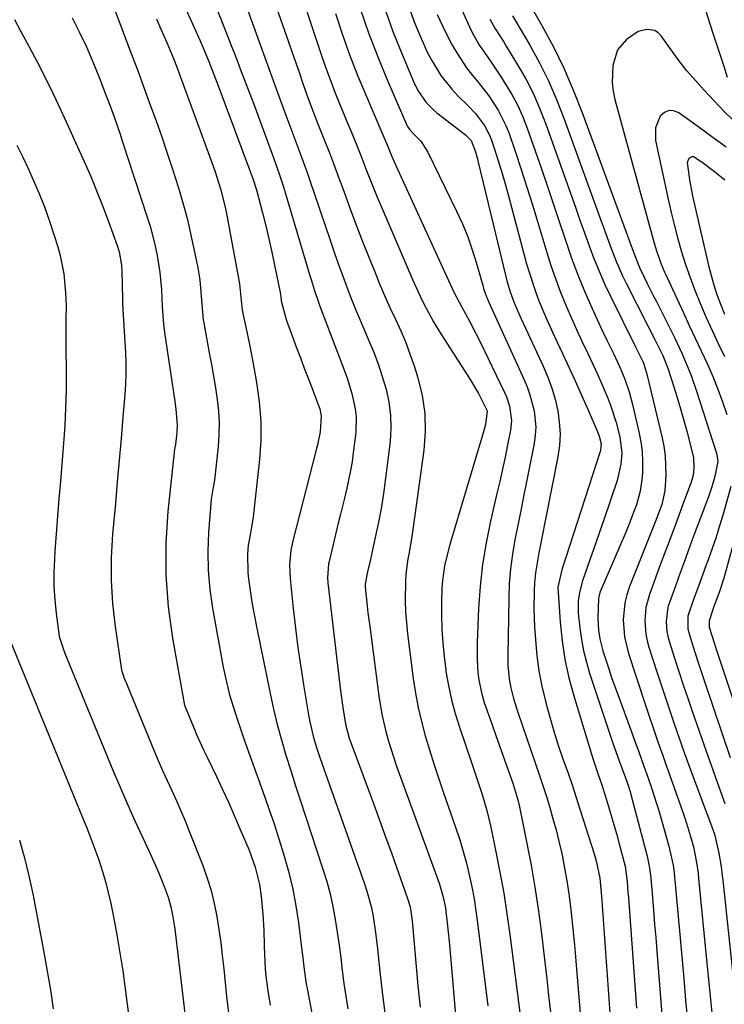
# Model space of a CAD drawing. Units: inches. Extents: x 1862609 to 1867879, y 426516 to 431837.
# Drawn here: x 1863459 to 1863638, y 431146 to 431395 of the extents above; entities that cross this region are included whole.
import ezdxf

# ---------------------------------------------------------------- set-up
doc = ezdxf.new("R2010")
doc.units = ezdxf.units.IN
doc.header["$MEASUREMENT"] = 0
doc.layers.add('7', color=7, linetype='Continuous')
doc.layers.add('8', color=7, linetype='Continuous')

msp = doc.modelspace()

# ---------------------------------------------------------------- linework, layer by layer
at = {"layer": '7', "color": 18}
for points in [[(1863520.13, 431409.55, 1942), (1863527.28, 431389.14, 1942), (1863528.2, 431386.51, 1942), (1863529.11, 431383.89, 1942), (1863530.02, 431381.26, 1942), (1863530.92, 431378.64, 1942), (1863532, 431375.48, 1942), (1863533.14, 431372.35, 1942), (1863534.38, 431369.25, 1942), (1863535.2, 431367.19, 1942), (1863536.54, 431363.82, 1942), (1863537.61, 431361.1, 1942), (1863538.67, 431358.37, 1942), (1863539.69, 431355.64, 1942), (1863541.25, 431351.37, 1942), (1863542.54, 431347.86, 1942), (1863543.84, 431344.36, 1942), (1863545.18, 431340.88, 1942), (1863546.54, 431337.4, 1942), (1863549.09, 431330.99, 1942), (1863550.32, 431327.98, 1942), (1863551.6, 431324.98, 1942), (1863552.95, 431322.01, 1942), (1863554.33, 431319.06, 1942), (1863555.68, 431316.09, 1942), (1863556.95, 431313.09, 1942), (1863558.07, 431310.04, 1942), (1863559.11, 431306.95, 1942), (1863559.97, 431304.2, 1942), (1863561.05, 431299.69, 1942), (1863561.73, 431295.14, 1942), (1863561.81, 431290.54, 1942), (1863561.49, 431285.91, 1942), (1863558.82, 431266.39, 1942), (1863558.58, 431264.68, 1942), (1863558.3, 431262.97, 1942), (1863557.68, 431259.58, 1942), (1863557.38, 431257.88, 1942), (1863556.99, 431254.46, 1942), (1863556.9, 431252.73, 1942), (1863556.83, 431247.81, 1942), (1863556.9, 431245.03, 1942), (1863557.1, 431242.25, 1942), (1863557.38, 431239.47, 1942), (1863558.82, 431228.13, 1942), (1863559.37, 431224.46, 1942), (1863560.04, 431220.82, 1942), (1863560.88, 431217.22, 1942), (1863561.84, 431213.64, 1942), (1863562.92, 431210.08, 1942), (1863564.03, 431206.54, 1942), (1863565.19, 431203.02, 1942), (1863566.39, 431199.5, 1942), (1863569.62, 431190.25, 1942), (1863570.58, 431187.33, 1942), (1863571.48, 431184.4, 1942), (1863572.27, 431181.44, 1942), (1863573, 431178.45, 1942), (1863573.63, 431175.45, 1942), (1863574.2, 431172.44, 1942), (1863574.68, 431169.41, 1942), (1863575.11, 431166.37, 1942), (1863577.74, 431145.32, 1942)], [(1863499.11, 431402.34, 1948), (1863503.45, 431392.83, 1948), (1863504.97, 431389.4, 1948), (1863505.71, 431387.68, 1948), (1863507.13, 431384.2, 1948), (1863507.83, 431382.46, 1948), (1863509.17, 431378.95, 1948), (1863517.86, 431355.67, 1948), (1863518.24, 431354.62, 1948), (1863519.1, 431351.97, 1948), (1863519.24, 431351.43, 1948), (1863520.69, 431345.93, 1948), (1863521.52, 431342.63, 1948), (1863522.32, 431339.33, 1948), (1863523.06, 431336.01, 1948), (1863523.76, 431332.68, 1948), (1863525.15, 431325.73, 1948), (1863525.3, 431324.79, 1948), (1863525.4, 431323.68, 1948), (1863526.65, 431318.92, 1948), (1863529.32, 431311.81, 1948), (1863530.3, 431309.23, 1948), (1863531.28, 431306.65, 1948), (1863532.26, 431304.07, 1948), (1863533.24, 431301.49, 1948), (1863534.78, 431297.47, 1948), (1863535.17, 431296.32, 1948), (1863535.58, 431294.54, 1948), (1863535.33, 431290.51, 1948), (1863534.58, 431287.24, 1948), (1863534.25, 431285.94, 1948), (1863528.38, 431262.92, 1948), (1863527.89, 431260.58, 1948), (1863527.53, 431257, 1948), (1863527.66, 431253.41, 1948), (1863528.46, 431245.87, 1948), (1863529.04, 431240.9, 1948), (1863529.67, 431235.95, 1948), (1863530.39, 431231.01, 1948), (1863531.16, 431226.07, 1948), (1863532.42, 431218.47, 1948), (1863532.66, 431217.16, 1948), (1863533.6, 431213.25, 1948), (1863534.38, 431210.69, 1948), (1863534.8, 431209.42, 1948), (1863535.24, 431208.15, 1948), (1863546.48, 431176.24, 1948), (1863547.11, 431174.32, 1948), (1863548.15, 431170.44, 1948), (1863548.57, 431168.48, 1948), (1863549.23, 431164.5, 1948), (1863549.72, 431160.51, 1948), (1863550.37, 431154.05, 1948), (1863550.96, 431148.82, 1948), (1863551.65, 431143.61, 1948)], [(1863568.83, 431402.44, 1928), (1863573.03, 431392.98, 1928), (1863573.82, 431391.35, 1928), (1863575.63, 431388.21, 1928), (1863576.65, 431386.71, 1928), (1863578.75, 431383.74, 1928), (1863580.76, 431380.71, 1928), (1863582.19, 431378.5, 1928), (1863583.79, 431375.82, 1928), (1863585.25, 431373.08, 1928), (1863586.52, 431370.23, 1928), (1863587.65, 431367.32, 1928), (1863591.15, 431357.29, 1928), (1863592.71, 431352.79, 1928), (1863594.25, 431348.27, 1928), (1863595.76, 431343.75, 1928), (1863597.25, 431339.22, 1928), (1863597.4, 431338.77, 1928), (1863598.88, 431334.49, 1928), (1863600.45, 431330.25, 1928), (1863602.18, 431326.07, 1928), (1863604, 431321.92, 1928), (1863606.21, 431317.11, 1928), (1863607.81, 431313.69, 1928), (1863609.46, 431310.3, 1928), (1863611.07, 431306.89, 1928), (1863612.35, 431303.82, 1928), (1863613.46, 431300.68, 1928), (1863614.32, 431297.46, 1928), (1863615.92, 431290.5, 1928), (1863616.38, 431288.02, 1928), (1863616.7, 431285.53, 1928), (1863616.81, 431283.02, 1928), (1863616.78, 431280.5, 1928), (1863616.7, 431279.04, 1928), (1863616.24, 431275.49, 1928), (1863615.28, 431272.03, 1928), (1863614.66, 431270.34, 1928), (1863613.34, 431266.97, 1928), (1863612.65, 431265.31, 1928), (1863606.04, 431249.85, 1928), (1863605.65, 431248.35, 1928), (1863605.56, 431243.4, 1928), (1863605.72, 431240.24, 1928), (1863606.04, 431238.16, 1928), (1863606.81, 431235.1, 1928), (1863608.29, 431230.55, 1928), (1863609.02, 431228.38, 1928), (1863610.56, 431224.05, 1928), (1863614.37, 431213.69, 1928), (1863615.08, 431211.76, 1928), (1863615.79, 431209.82, 1928), (1863617.19, 431205.96, 1928), (1863618.1, 431203.4, 1928), (1863619.47, 431199.45, 1928), (1863620.32, 431196.8, 1928), (1863620.72, 431195.47, 1928), (1863621.11, 431194.13, 1928), (1863623.49, 431185.72, 1928), (1863624.56, 431180.91, 1928), (1863624.83, 431178.96, 1928), (1863624.93, 431177.98, 1928), (1863625.76, 431168.88, 1928), (1863626.26, 431163.35, 1928), (1863626.76, 431157.81, 1928), (1863627.25, 431152.28, 1928), (1863627.74, 431146.74, 1928), (1863628.2, 431141.55, 1928)], [(1863585.58, 431403.6, 1922), (1863591.39, 431393.28, 1922), (1863594.27, 431387.87, 1922), (1863596.97, 431382.38, 1922), (1863599.4, 431376.77, 1922), (1863601.65, 431371.07, 1922), (1863614.19, 431336.91, 1922), (1863614.71, 431335.51, 1922), (1863616.1, 431332.05, 1922), (1863617.27, 431329.62, 1922), (1863618.02, 431328.07, 1922), (1863619.55, 431324.98, 1922), (1863620.33, 431323.45, 1922), (1863624.07, 431316.05, 1922), (1863624.99, 431314.2, 1922), (1863626.76, 431310.46, 1922), (1863628.4, 431306.67, 1922), (1863629.17, 431304.74, 1922), (1863630.52, 431300.84, 1922), (1863635.46, 431285.36, 1922), (1863635.62, 431284.79, 1922), (1863635.85, 431283.04, 1922), (1863635.16, 431279.23, 1922), (1863634.39, 431276.63, 1922), (1863633.95, 431275.35, 1922), (1863633.49, 431274.07, 1922), (1863630.17, 431265.2, 1922), (1863628.92, 431261.85, 1922), (1863627.68, 431258.49, 1922), (1863626.44, 431255.13, 1922), (1863625.22, 431251.77, 1922), (1863623.63, 431247.4, 1922), (1863623.27, 431246.21, 1922), (1863622.78, 431242.53, 1922), (1863622.98, 431240.05, 1922), (1863623.22, 431238.83, 1922), (1863623.55, 431237.62, 1922), (1863624.94, 431233.27, 1922), (1863626.02, 431229.91, 1922), (1863627.13, 431226.54, 1922), (1863628.26, 431223.19, 1922), (1863629.41, 431219.84, 1922), (1863632.93, 431209.73, 1922), (1863634.09, 431206.43, 1922), (1863635.26, 431203.13, 1922), (1863636.44, 431199.84, 1922), (1863637.64, 431196.55, 1922)], [(1863482.6, 431399.2, 1952), (1863487.49, 431386.25, 1952), (1863489.06, 431382.06, 1952), (1863490.61, 431377.87, 1952), (1863492.15, 431373.68, 1952), (1863493.78, 431369.17, 1952), (1863495.22, 431365.11, 1952), (1863496.61, 431361.04, 1952), (1863497.95, 431356.95, 1952), (1863499.45, 431352.26, 1952), (1863500.57, 431348.43, 1952), (1863501.62, 431344.58, 1952), (1863502.53, 431340.7, 1952), (1863503.37, 431336.79, 1952), (1863504.31, 431332.04, 1952), (1863504.82, 431328.94, 1952), (1863505.14, 431325.83, 1952), (1863505.37, 431322.69, 1952), (1863505.72, 431318.83, 1952), (1863505.85, 431318.06, 1952), (1863507.25, 431310.53, 1952), (1863507.79, 431307.58, 1952), (1863508.3, 431304.64, 1952), (1863508.78, 431301.68, 1952), (1863509.24, 431298.72, 1952), (1863509.56, 431295.76, 1952), (1863509.74, 431292.79, 1952), (1863509.68, 431289.82, 1952), (1863509.47, 431286.85, 1952), (1863508.53, 431278.34, 1952), (1863508.23, 431276.53, 1952), (1863507.71, 431273.5, 1952), (1863507.05, 431265.08, 1952), (1863506.86, 431260.26, 1952), (1863506.92, 431255.46, 1952), (1863507.35, 431250.67, 1952), (1863508.04, 431245.9, 1952), (1863510.79, 431231.04, 1952), (1863511.26, 431228.69, 1952), (1863512.39, 431224.03, 1952), (1863513.77, 431219.44, 1952), (1863514.51, 431217.16, 1952), (1863516.08, 431212.63, 1952), (1863520.81, 431199.52, 1952), (1863522.24, 431195.46, 1952), (1863523.62, 431191.39, 1952), (1863524.94, 431187.29, 1952), (1863526.21, 431183.17, 1952), (1863527.35, 431179.03, 1952), (1863528.34, 431174.85, 1952), (1863529.13, 431170.63, 1952), (1863529.78, 431166.38, 1952), (1863530.68, 431159.37, 1952), (1863530.83, 431158.16, 1952), (1863531.27, 431154.53, 1952), (1863531.59, 431152.12, 1952), (1863531.78, 431150.91, 1952), (1863531.99, 431149.71, 1952), (1863533.31, 431142.52, 1952)], [(1863509.23, 431397.29, 1946), (1863511.2, 431392.37, 1946), (1863513.13, 431387.43, 1946), (1863513.77, 431385.77, 1946), (1863515.34, 431381.65, 1946), (1863516.91, 431377.52, 1946), (1863518.47, 431373.39, 1946), (1863520.02, 431369.26, 1946), (1863521.9, 431364.24, 1946), (1863523.1, 431360.98, 1946), (1863523.68, 431359.34, 1946), (1863524.82, 431356.06, 1946), (1863525.89, 431352.76, 1946), (1863526.4, 431351.1, 1946), (1863532.61, 431330.35, 1946), (1863532.92, 431329.34, 1946), (1863533.86, 431326.3, 1946), (1863534.88, 431323.3, 1946), (1863535.24, 431322.3, 1946), (1863541.43, 431305.95, 1946), (1863542.11, 431304.06, 1946), (1863543.29, 431300.23, 1946), (1863544.17, 431296.32, 1946), (1863544.39, 431294.35, 1946), (1863544.28, 431290.38, 1946), (1863543.66, 431285.2, 1946), (1863543.35, 431282.95, 1946), (1863542.99, 431280.71, 1946), (1863542.03, 431276.28, 1946), (1863541.49, 431274.07, 1946), (1863540.41, 431269.66, 1946), (1863539.88, 431267.45, 1946), (1863537.55, 431257.76, 1946), (1863537.41, 431257.1, 1946), (1863537.13, 431253.71, 1946), (1863537.22, 431252.35, 1946), (1863539.89, 431229.28, 1946), (1863540.42, 431225.04, 1946), (1863541, 431220.81, 1946), (1863541.66, 431216.6, 1946), (1863542.65, 431213.05, 1946), (1863542.89, 431212.35, 1946), (1863546.09, 431203.75, 1946), (1863547.94, 431198.76, 1946), (1863549.77, 431193.76, 1946), (1863551.59, 431188.76, 1946), (1863553.39, 431183.75, 1946), (1863557.42, 431172.48, 1946), (1863558.03, 431170.41, 1946), (1863558.6, 431166.86, 1946), (1863560.03, 431150.44, 1946), (1863560.58, 431144.97, 1946)], [(1863516.62, 431397.99, 1944), (1863524.84, 431375.41, 1944), (1863525.34, 431374.05, 1944), (1863526.36, 431371.32, 1944), (1863527.9, 431367.24, 1944), (1863528.41, 431365.88, 1944), (1863529.93, 431361.81, 1944), (1863530.93, 431359.09, 1944), (1863531.91, 431356.36, 1944), (1863532.86, 431353.62, 1944), (1863533.79, 431350.88, 1944), (1863536.6, 431342.48, 1944), (1863537.62, 431339.49, 1944), (1863538.64, 431336.5, 1944), (1863539.69, 431333.52, 1944), (1863540.74, 431330.55, 1944), (1863541.84, 431327.59, 1944), (1863542.97, 431324.64, 1944), (1863544.16, 431321.72, 1944), (1863545.39, 431318.81, 1944), (1863547.47, 431313.98, 1944), (1863548.75, 431310.86, 1944), (1863549.93, 431307.72, 1944), (1863550.99, 431304.52, 1944), (1863551.95, 431301.3, 1944), (1863552.66, 431298.03, 1944), (1863553.1, 431294.75, 1944), (1863553.16, 431291.44, 1944), (1863552.96, 431288.1, 1944), (1863551.93, 431279.44, 1944), (1863551.4, 431275.5, 1944), (1863550.79, 431271.58, 1944), (1863550.05, 431267.67, 1944), (1863549.24, 431263.78, 1944), (1863547.92, 431257.88, 1944), (1863547.3, 431255.08, 1944), (1863546.67, 431251.96, 1944), (1863546.67, 431251.48, 1944), (1863546.68, 431251.32, 1944), (1863547.19, 431246.47, 1944), (1863547.38, 431244.75, 1944), (1863547.81, 431241.32, 1944), (1863550.24, 431223.1, 1944), (1863550.96, 431218.73, 1944), (1863551.97, 431214.42, 1944), (1863552.57, 431212.29, 1944), (1863553.9, 431208.06, 1944), (1863554.63, 431205.97, 1944), (1863565.37, 431176.4, 1944), (1863565.67, 431175.52, 1944), (1863566.44, 431172.84, 1944), (1863566.96, 431170.1, 1944), (1863567.08, 431169.18, 1944), (1863567.39, 431166.33, 1944), (1863567.65, 431163.98, 1944), (1863567.89, 431161.63, 1944), (1863568.33, 431156.93, 1944), (1863569.64, 431142.06, 1944)], [(1863539.13, 431396.3, 1938), (1863540.92, 431390.98, 1938), (1863542.81, 431385.71, 1938), (1863544.85, 431380.49, 1938), (1863546.99, 431375.3, 1938), (1863550.89, 431366.24, 1938), (1863551.15, 431365.62, 1938), (1863552.21, 431363.12, 1938), (1863553.4, 431360.15, 1938), (1863554.06, 431358.61, 1938), (1863554.41, 431357.85, 1938), (1863568.7, 431326.76, 1938), (1863568.97, 431326.19, 1938), (1863570.43, 431323.36, 1938), (1863571.04, 431322.24, 1938), (1863573.09, 431318.52, 1938), (1863574.77, 431315.26, 1938), (1863575.59, 431313.61, 1938), (1863581.89, 431300.48, 1938), (1863582.38, 431299.35, 1938), (1863583.17, 431297.02, 1938), (1863583.7, 431293.4, 1938), (1863583.45, 431290.98, 1938), (1863582.69, 431287.23, 1938), (1863582.05, 431284.14, 1938), (1863581.39, 431281.06, 1938), (1863580.71, 431277.99, 1938), (1863580.01, 431274.91, 1938), (1863578.39, 431267.97, 1938), (1863577.28, 431262.49, 1938), (1863576.37, 431256.99, 1938), (1863575.77, 431251.44, 1938), (1863575.38, 431245.86, 1938), (1863575.02, 431237.26, 1938), (1863574.98, 431235.96, 1938), (1863574.97, 431233.38, 1938), (1863575.08, 431230.76, 1938), (1863575.34, 431228.25, 1938), (1863576.06, 431224.52, 1938), (1863576.8, 431222.1, 1938), (1863578.72, 431216.64, 1938), (1863579.65, 431214.01, 1938), (1863580.58, 431211.38, 1938), (1863581.52, 431208.75, 1938), (1863582.46, 431206.12, 1938), (1863584.03, 431201.7, 1938), (1863585.3, 431197.44, 1938), (1863585.69, 431195.7, 1938), (1863587.57, 431186.44, 1938), (1863588.62, 431180.92, 1938), (1863589.59, 431175.39, 1938), (1863590.41, 431169.84, 1938), (1863591.15, 431164.28, 1938), (1863592.11, 431156.38, 1938), (1863592.6, 431152.16, 1938), (1863593.07, 431147.93, 1938), (1863593.52, 431143.71, 1938)], [(1863545.37, 431397.57, 1936), (1863547.5, 431391.43, 1936), (1863549.84, 431385.37, 1936), (1863552.33, 431379.37, 1936), (1863557.24, 431368.09, 1936), (1863557.39, 431367.78, 1936), (1863557.96, 431366.9, 1936), (1863558.9, 431365.87, 1936), (1863560.72, 431364.01, 1936), (1863562.53, 431361.28, 1936), (1863569.78, 431346.37, 1936), (1863571.25, 431343.14, 1936), (1863572.6, 431339.87, 1936), (1863573.77, 431336.52, 1936), (1863574.83, 431333.14, 1936), (1863576.49, 431327.26, 1936), (1863576.63, 431326.78, 1936), (1863577.1, 431325.35, 1936), (1863577.84, 431323.5, 1936), (1863586.83, 431303.82, 1936), (1863587.63, 431301.88, 1936), (1863588.35, 431299.91, 1936), (1863589.41, 431295.85, 1936), (1863589.83, 431291.71, 1936), (1863589.71, 431289.64, 1936), (1863589.42, 431287.57, 1936), (1863587.48, 431277.87, 1936), (1863586.75, 431274.21, 1936), (1863586.01, 431270.55, 1936), (1863585.28, 431266.89, 1936), (1863584.54, 431263.23, 1936), (1863583.91, 431259.57, 1936), (1863583.42, 431255.88, 1936), (1863583.12, 431252.18, 1936), (1863582.97, 431248.46, 1936), (1863582.75, 431233.84, 1936), (1863582.79, 431231.51, 1936), (1863583.12, 431228.03, 1936), (1863583.53, 431225.74, 1936), (1863584.18, 431223.1, 1936), (1863584.92, 431220.62, 1936), (1863585.33, 431219.39, 1936), (1863589.76, 431206.59, 1936), (1863590.7, 431203.82, 1936), (1863591.62, 431201.05, 1936), (1863592.5, 431198.27, 1936), (1863593.37, 431195.48, 1936), (1863594.18, 431192.67, 1936), (1863594.95, 431189.86, 1936), (1863595.65, 431187.02, 1936), (1863596.31, 431184.18, 1936), (1863596.48, 431183.43, 1936), (1863597.13, 431180.2, 1936), (1863597.71, 431176.95, 1936), (1863598.19, 431173.69, 1936), (1863598.59, 431170.41, 1936), (1863598.76, 431168.87, 1936), (1863599.18, 431164.81, 1936), (1863599.58, 431160.75, 1936), (1863599.96, 431156.69, 1936), (1863600.31, 431152.62, 1936), (1863601.43, 431139.52, 1936)], [(1863551.86, 431396.86, 1934), (1863553.71, 431391.79, 1934), (1863555.7, 431386.77, 1934), (1863558.92, 431379.1, 1934), (1863560.02, 431376.86, 1934), (1863562.12, 431373.79, 1934), (1863563.84, 431372.02, 1934), (1863564.8, 431371.22, 1934), (1863572.08, 431365.66, 1934), (1863573.48, 431364.2, 1934), (1863574.58, 431361.31, 1934), (1863575.07, 431359.57, 1934), (1863575.29, 431358.69, 1934), (1863582.17, 431330.16, 1934), (1863582.54, 431328.74, 1934), (1863583.39, 431325.92, 1934), (1863584.4, 431323.16, 1934), (1863585.52, 431320.44, 1934), (1863586.12, 431319.1, 1934), (1863591.69, 431307.12, 1934), (1863592.84, 431304.38, 1934), (1863593.86, 431301.6, 1934), (1863594.69, 431298.75, 1934), (1863595.37, 431295.87, 1934), (1863595.78, 431292.94, 1934), (1863595.96, 431290.02, 1934), (1863595.79, 431287.1, 1934), (1863595.4, 431284.17, 1934), (1863591.14, 431262.48, 1934), (1863590.64, 431259.95, 1934), (1863590.14, 431257.42, 1934), (1863589.73, 431254.87, 1934), (1863589.51, 431252.3, 1934), (1863589.41, 431250.31, 1934), (1863589.32, 431245.75, 1934), (1863589.5, 431241.18, 1934), (1863589.72, 431237.88, 1934), (1863590.1, 431233.96, 1934), (1863590.63, 431230.07, 1934), (1863591.37, 431226.21, 1934), (1863592.27, 431222.38, 1934), (1863592.79, 431220.44, 1934), (1863593.69, 431217.2, 1934), (1863594.65, 431213.98, 1934), (1863595.69, 431210.78, 1934), (1863596.78, 431207.6, 1934), (1863597.9, 431204.43, 1934), (1863598.99, 431201.25, 1934), (1863600.05, 431198.05, 1934), (1863601.08, 431194.85, 1934), (1863604.6, 431183.76, 1934), (1863605.11, 431182.04, 1934), (1863606.04, 431177.63, 1934), (1863606.47, 431172.98, 1934), (1863606.55, 431171.87, 1934), (1863608.6, 431143.55, 1934)], [(1863557.59, 431398.24, 1932), (1863559.1, 431394.24, 1932), (1863560.63, 431390.44, 1932), (1863562.46, 431386.38, 1932), (1863563.5, 431384.42, 1932), (1863565.82, 431380.62, 1932), (1863568.57, 431377.16, 1932), (1863570.11, 431375.55, 1932), (1863572.84, 431372.9, 1932), (1863574.59, 431371.05, 1932), (1863576.89, 431368.01, 1932), (1863578.05, 431365.77, 1932), (1863578.51, 431364.58, 1932), (1863579.45, 431361.74, 1932), (1863580.31, 431359.11, 1932), (1863581.13, 431356.46, 1932), (1863581.91, 431353.8, 1932), (1863582.65, 431351.13, 1932), (1863587.52, 431333.04, 1932), (1863588.2, 431330.67, 1932), (1863589.75, 431326, 1932), (1863590.61, 431323.69, 1932), (1863592.5, 431319.14, 1932), (1863594.53, 431314.65, 1932), (1863596.57, 431310.34, 1932), (1863598.19, 431306.89, 1932), (1863599.78, 431303.42, 1932), (1863601.33, 431299.94, 1932), (1863602.87, 431296.45, 1932), (1863605.51, 431290.36, 1932), (1863605.87, 431289.43, 1932), (1863606.36, 431287.51, 1932), (1863606.19, 431285.9, 1932), (1863606.1, 431285.59, 1932), (1863597.41, 431258.71, 1932), (1863596.52, 431255.97, 1932), (1863595.43, 431251.27, 1932), (1863596.02, 431242.4, 1932), (1863596.5, 431237.66, 1932), (1863597.19, 431232.96, 1932), (1863598.21, 431228.33, 1932), (1863599.44, 431223.73, 1932), (1863604.24, 431207.94, 1932), (1863604.58, 431206.85, 1932), (1863605.69, 431203.61, 1932), (1863606.45, 431201.46, 1932), (1863606.81, 431200.37, 1932), (1863608.05, 431196.33, 1932), (1863608.82, 431193.75, 1932), (1863609.58, 431191.17, 1932), (1863610.31, 431188.58, 1932), (1863611.02, 431185.99, 1932), (1863612.45, 431180.7, 1932), (1863612.95, 431176.68, 1932), (1863613.15, 431174.06, 1932), (1863613.25, 431172.75, 1932), (1863613.34, 431171.44, 1932), (1863615.31, 431144.77, 1932)], [(1863638.36, 431380.17, 1922), (1863637.45, 431382.94, 1922), (1863636.55, 431385.71, 1922), (1863635.64, 431388.48, 1922), (1863634.73, 431391.25, 1922), (1863632.81, 431397.09, 1922)], [(1863457.94, 431394.78, 1956), (1863459.6, 431391.8, 1956), (1863461.69, 431387.94, 1956), (1863463.73, 431384.07, 1956), (1863465.7, 431380.15, 1956), (1863467.74, 431375.98, 1956), (1863469.66, 431371.91, 1956), (1863471.56, 431367.82, 1956), (1863473.43, 431363.73, 1956), (1863475.27, 431359.62, 1956), (1863477.24, 431355.09, 1956), (1863478.8, 431351.33, 1956), (1863480.28, 431347.54, 1956), (1863481.71, 431343.73, 1956), (1863483.9, 431337.67, 1956), (1863484.41, 431336.05, 1956), (1863485.01, 431332.7, 1956), (1863485.12, 431331, 1956), (1863485.27, 431324.35, 1956), (1863485.31, 431322.95, 1956), (1863485.43, 431320.15, 1956), (1863485.59, 431317.36, 1956), (1863485.76, 431314.56, 1956), (1863486.01, 431310.6, 1956), (1863486.12, 431307.92, 1956), (1863486.15, 431305.25, 1956), (1863486.06, 431302.57, 1956), (1863485.89, 431299.9, 1956), (1863485.41, 431294.3, 1956), (1863484.94, 431288.83, 1956), (1863484.46, 431283.36, 1956), (1863483.97, 431277.9, 1956), (1863483.48, 431272.43, 1956), (1863482.76, 431264.6, 1956), (1863482.44, 431258.76, 1956), (1863482.4, 431252.93, 1956), (1863482.78, 431247.11, 1956), (1863483.43, 431241.29, 1956), (1863485.07, 431230.33, 1956), (1863485.13, 431230.01, 1956), (1863485.5, 431228.76, 1956), (1863485.73, 431228.15, 1956), (1863485.86, 431227.85, 1956), (1863493.24, 431209.99, 1956), (1863494.32, 431207.41, 1956), (1863495.43, 431204.85, 1956), (1863496.58, 431202.3, 1956), (1863497.75, 431199.77, 1956), (1863498.91, 431197.23, 1956), (1863500.04, 431194.68, 1956), (1863501.13, 431192.1, 1956), (1863502.17, 431189.52, 1956), (1863505.6, 431180.81, 1956), (1863506.72, 431177.67, 1956), (1863507.71, 431174.49, 1956), (1863508.49, 431171.25, 1956), (1863509.14, 431167.98, 1956), (1863509.65, 431164.68, 1956), (1863510.12, 431161.36, 1956), (1863510.53, 431158.04, 1956), (1863510.89, 431154.72, 1956), (1863511.6, 431147.74, 1956), (1863512.32, 431141.53, 1956)], [(1863472.59, 431395.2, 1954), (1863474.41, 431391.56, 1954), (1863476.15, 431387.87, 1954), (1863477.76, 431384.14, 1954), (1863479.3, 431380.36, 1954), (1863481.18, 431375.51, 1954), (1863482.22, 431372.75, 1954), (1863483.23, 431369.98, 1954), (1863484.68, 431365.8, 1954), (1863485.14, 431364.4, 1954), (1863491.54, 431344.86, 1954), (1863492.25, 431342.57, 1954), (1863493.46, 431337.92, 1954), (1863494.05, 431335.14, 1954), (1863494.74, 431330.83, 1954), (1863495.12, 431326.49, 1954), (1863495.36, 431322.12, 1954), (1863495.68, 431317.78, 1954), (1863495.95, 431315.62, 1954), (1863498.52, 431298.18, 1954), (1863498.79, 431296.23, 1954), (1863499.12, 431292.32, 1954), (1863499.02, 431290.36, 1954), (1863498.67, 431287.3, 1954), (1863498.5, 431286.54, 1954), (1863498.45, 431286.15, 1954), (1863496.79, 431270.41, 1954), (1863496.28, 431262.35, 1954), (1863496.22, 431254.32, 1954), (1863496.85, 431246.3, 1954), (1863497.92, 431238.31, 1954), (1863500.86, 431221.81, 1954), (1863500.88, 431221.7, 1954), (1863501.04, 431221.19, 1954), (1863501.12, 431220.98, 1954), (1863503.59, 431215.03, 1954), (1863503.95, 431214.17, 1954), (1863505.89, 431209.95, 1954), (1863506.69, 431208.27, 1954), (1863509.06, 431203.34, 1954), (1863510.62, 431200.03, 1954), (1863512.15, 431196.7, 1954), (1863513.63, 431193.35, 1954), (1863515.08, 431189.98, 1954), (1863517.3, 431184.7, 1954), (1863517.87, 431183.29, 1954), (1863518.86, 431180.43, 1954), (1863519.97, 431176.02, 1954), (1863520.36, 431173.01, 1954), (1863520.75, 431168.45, 1954), (1863521.01, 431164.5, 1954), (1863521.15, 431160.54, 1954), (1863521.21, 431158.44, 1954), (1863521.41, 431154.72, 1954), (1863521.56, 431152.86, 1954), (1863522.01, 431149.17, 1954), (1863522.68, 431145.51, 1954)], [(1863578.21, 431394.9, 1926), (1863579.51, 431392.6, 1926), (1863581.62, 431389.24, 1926), (1863582.32, 431388.11, 1926), (1863585.23, 431383.36, 1926), (1863587.27, 431379.8, 1926), (1863589.15, 431376.17, 1926), (1863590.79, 431372.43, 1926), (1863592.29, 431368.61, 1926), (1863598.69, 431350.6, 1926), (1863599.85, 431347.34, 1926), (1863601.01, 431344.09, 1926), (1863602.17, 431340.83, 1926), (1863603.33, 431337.57, 1926), (1863604.54, 431334.33, 1926), (1863605.83, 431331.13, 1926), (1863607.24, 431327.98, 1926), (1863608.72, 431324.85, 1926), (1863615.07, 431312.04, 1926), (1863615.92, 431310.35, 1926), (1863616.96, 431308.13, 1926), (1863617.83, 431305.49, 1926), (1863621.72, 431289.38, 1926), (1863622.2, 431286.92, 1926), (1863622.55, 431284.45, 1926), (1863622.69, 431279.46, 1926), (1863622.48, 431275.63, 1926), (1863621.68, 431272.17, 1926), (1863619.99, 431267.69, 1926), (1863613.54, 431251.38, 1926), (1863612.87, 431249.33, 1926), (1863612.35, 431247.25, 1926), (1863611.95, 431242.97, 1926), (1863612.3, 431238.66, 1926), (1863612.74, 431236.55, 1926), (1863613.31, 431234.46, 1926), (1863617.41, 431221.88, 1926), (1863618.48, 431218.62, 1926), (1863619.58, 431215.37, 1926), (1863620.7, 431212.13, 1926), (1863621.84, 431208.89, 1926), (1863622.56, 431206.88, 1926), (1863624.15, 431202.43, 1926), (1863624.95, 431200.21, 1926), (1863625.94, 431197.44, 1926), (1863627.29, 431193.53, 1926), (1863627.93, 431191.55, 1926), (1863628.96, 431188.21, 1926), (1863629.68, 431185.59, 1926), (1863630.49, 431181.6, 1926), (1863630.87, 431178.91, 1926), (1863631.02, 431177.56, 1926), (1863633.13, 431156.13, 1926), (1863633.45, 431152.78, 1926), (1863633.78, 431149.44, 1926), (1863634.1, 431146.09, 1926), (1863634.42, 431142.74, 1926)], [(1863583.93, 431395.76, 1924), (1863588.3, 431388.29, 1924), (1863590.76, 431383.82, 1924), (1863593.05, 431379.27, 1924), (1863595.09, 431374.61, 1924), (1863596.96, 431369.86, 1924), (1863606.38, 431343.8, 1924), (1863607.1, 431341.81, 1924), (1863608.56, 431337.84, 1924), (1863610.07, 431333.89, 1924), (1863611.77, 431330.02, 1924), (1863612.69, 431328.12, 1924), (1863618.15, 431317.32, 1924), (1863619.91, 431313.89, 1924), (1863621.97, 431309.84, 1924), (1863623.22, 431306.64, 1924), (1863624.68, 431302.14, 1924), (1863625.59, 431299.23, 1924), (1863626.47, 431296.31, 1924), (1863627.3, 431293.38, 1924), (1863628.09, 431290.43, 1924), (1863629.49, 431284.97, 1924), (1863629.68, 431284.08, 1924), (1863629.84, 431281.35, 1924), (1863629.6, 431279.54, 1924), (1863629.38, 431278.66, 1924), (1863629.1, 431277.79, 1924), (1863626.94, 431271.96, 1924), (1863625.55, 431268.18, 1924), (1863624.14, 431264.41, 1924), (1863622.74, 431260.63, 1924), (1863621.33, 431256.86, 1924), (1863618.56, 431249.41, 1924), (1863617.66, 431246.13, 1924), (1863617.37, 431242.75, 1924), (1863617.64, 431239.35, 1924), (1863617.98, 431237.69, 1924), (1863618.43, 431236.04, 1924), (1863620.35, 431230.09, 1924), (1863621.84, 431225.51, 1924), (1863623.36, 431220.95, 1924), (1863624.93, 431216.4, 1924), (1863626.51, 431211.85, 1924), (1863627.47, 431209.15, 1924), (1863628.61, 431205.97, 1924), (1863629.77, 431202.79, 1924), (1863630.95, 431199.63, 1924), (1863632.15, 431196.47, 1924), (1863634.04, 431191.51, 1924), (1863635.02, 431188.78, 1924), (1863636.12, 431183.99, 1924), (1863636.69, 431180.58, 1924), (1863636.92, 431178.86, 1924), (1863637.13, 431177.14, 1924), (1863640.74, 431142.89, 1924)], [(1863637.96, 431362.51, 1918), (1863634.4, 431365.14, 1918), (1863630.82, 431367.75, 1918), (1863625.99, 431371.22, 1918), (1863624.7, 431371.7, 1918), (1863623.48, 431371.79, 1918), (1863622.36, 431371.29, 1918), (1863621.32, 431370.39, 1918), (1863620.09, 431367.44, 1918), (1863620.12, 431364.25, 1918), (1863623.32, 431349.34, 1918), (1863624.08, 431346, 1918), (1863624.89, 431342.67, 1918), (1863625.77, 431339.36, 1918), (1863626.71, 431336.07, 1918), (1863627.74, 431332.81, 1918), (1863628.84, 431329.57, 1918), (1863630.05, 431326.37, 1918), (1863631.49, 431322.8, 1918), (1863632.94, 431319.47, 1918), (1863634.43, 431316.15, 1918), (1863635.99, 431312.87, 1918), (1863637.58, 431309.6, 1918)], [(1863458.58, 431363.06, 1958), (1863460.04, 431360.01, 1958), (1863461.47, 431356.94, 1958), (1863462.59, 431354.47, 1958), (1863464.1, 431350.96, 1958), (1863465.53, 431347.41, 1958), (1863466.83, 431343.81, 1958), (1863468.03, 431340.18, 1958), (1863468.92, 431337.34, 1958), (1863469.54, 431335.09, 1958), (1863470.41, 431330.52, 1958), (1863470.87, 431325.8, 1958), (1863471, 431322.4, 1958), (1863470.95, 431318.99, 1958), (1863470.95, 431314.52, 1958), (1863470.97, 431312.29, 1958), (1863471.03, 431305.55, 1958), (1863471.01, 431301.06, 1958), (1863470.91, 431296.58, 1958), (1863470.68, 431292.1, 1958), (1863470.37, 431287.63, 1958), (1863469.57, 431278.04, 1958), (1863469.2, 431273.62, 1958), (1863468.85, 431269.19, 1958), (1863468.52, 431264.76, 1958), (1863468.19, 431260.33, 1958), (1863468.05, 431258.36, 1958), (1863467.91, 431254.92, 1958), (1863467.92, 431251.47, 1958), (1863468.14, 431248.04, 1958), (1863468.51, 431244.61, 1958), (1863469.31, 431238.82, 1958), (1863469.4, 431238.29, 1958), (1863470.58, 431234.73, 1958), (1863482.88, 431204.98, 1958), (1863484.69, 431200.67, 1958), (1863486.54, 431196.38, 1958), (1863488.45, 431192.11, 1958), (1863490.39, 431187.86, 1958), (1863492.59, 431183.14, 1958), (1863494.27, 431179.36, 1958), (1863495.83, 431175.53, 1958), (1863496.83, 431172.87, 1958), (1863497.54, 431170.39, 1958), (1863498.04, 431167.85, 1958), (1863498.43, 431165.3, 1958), (1863498.6, 431164.02, 1958), (1863503.18, 431125.6, 1958)], [(1863637.66, 431354.21, 1916), (1863635.39, 431356.02, 1916), (1863631.91, 431358.65, 1916), (1863629.72, 431360.08, 1916), (1863629.3, 431360.11, 1916), (1863628.56, 431359.63, 1916), (1863628.13, 431358.62, 1916), (1863628.72, 431354.23, 1916), (1863629.58, 431349.82, 1916), (1863630.05, 431347.62, 1916), (1863630.54, 431345.42, 1916), (1863633.62, 431332.22, 1916), (1863634.25, 431329.79, 1916), (1863634.94, 431327.37, 1916), (1863635.74, 431324.99, 1916), (1863636.61, 431322.63, 1916), (1863637.58, 431320.31, 1916)], [(1863642.64, 431272.58, 1918), (1863637.37, 431253.54, 1918), (1863636.23, 431249.9, 1918), (1863634.9, 431246.31, 1918), (1863633.66, 431242.74, 1918), (1863633.72, 431241.11, 1918), (1863635.02, 431236.94, 1918), (1863635.32, 431236.04, 1918), (1863645.03, 431206.63, 1918)], [(1863459.22, 431187.28, 1962), (1863460.51, 431182.79, 1962), (1863461.61, 431178.25, 1962), (1863462.59, 431173.67, 1962), (1863465.4, 431158.91, 1962), (1863466.25, 431154.15, 1962), (1863467.04, 431149.37, 1962), (1863467.71, 431144.59, 1962)]]:
    msp.add_polyline3d(points, dxfattribs=at)
at = {"layer": '8', "color": 18}
for points in [[(1863528.54, 431407.12, 1940), (1863535.57, 431385.93, 1940), (1863536.66, 431382.76, 1940), (1863537.8, 431379.6, 1940), (1863539.01, 431376.47, 1940), (1863540.26, 431373.35, 1940), (1863541.45, 431370.49, 1940), (1863542.14, 431368.81, 1940), (1863543.52, 431365.47, 1940), (1863544.9, 431362.11, 1940), (1863545.57, 431360.43, 1940), (1863546.88, 431357.05, 1940), (1863547.2, 431356.2, 1940), (1863548.86, 431351.97, 1940), (1863549.72, 431349.87, 1940), (1863550.6, 431347.78, 1940), (1863558.75, 431328.85, 1940), (1863559.54, 431327.07, 1940), (1863561.21, 431323.54, 1940), (1863562.08, 431321.8, 1940), (1863563.96, 431318.38, 1940), (1863564.96, 431316.7, 1940), (1863565.99, 431315.05, 1940), (1863573.24, 431303.74, 1940), (1863575.37, 431300.18, 1940), (1863577.5, 431295.81, 1940), (1863577.07, 431292.37, 1940), (1863576.36, 431289.68, 1940), (1863568.06, 431262.01, 1940), (1863567.13, 431258.42, 1940), (1863566.78, 431256.61, 1940), (1863566.26, 431252.94, 1940), (1863566.1, 431251.1, 1940), (1863565.98, 431247.39, 1940), (1863566, 431244.12, 1940), (1863566.1, 431240.63, 1940), (1863566.29, 431237.15, 1940), (1863566.63, 431233.68, 1940), (1863567.07, 431230.22, 1940), (1863567.11, 431229.92, 1940), (1863567.75, 431226.33, 1940), (1863568.5, 431222.78, 1940), (1863569.45, 431219.27, 1940), (1863570.52, 431215.79, 1940), (1863573.54, 431206.88, 1940), (1863574.22, 431204.86, 1940), (1863575.57, 431200.81, 1940), (1863576.24, 431198.79, 1940), (1863577.46, 431194.71, 1940), (1863577.97, 431192.65, 1940), (1863578.44, 431190.57, 1940), (1863579.74, 431184.33, 1940), (1863580.77, 431179.11, 1940), (1863581.71, 431173.88, 1940), (1863582.53, 431168.63, 1940), (1863583.28, 431163.36, 1940), (1863586.51, 431138.34, 1940)], [(1863493.88, 431394.95, 1950), (1863494.77, 431392.97, 1950), (1863496.51, 431389, 1950), (1863498.17, 431384.99, 1950), (1863498.97, 431382.98, 1950), (1863500.5, 431378.92, 1950), (1863508.23, 431357.72, 1950), (1863508.73, 431356.3, 1950), (1863510.09, 431352.01, 1950), (1863511.18, 431347.65, 1950), (1863511.48, 431346.18, 1950), (1863514.71, 431328.9, 1950), (1863514.87, 431327.97, 1950), (1863515.34, 431323.73, 1950), (1863515.54, 431321.41, 1950), (1863515.7, 431320.49, 1950), (1863516.46, 431317.02, 1950), (1863517.39, 431312.64, 1950), (1863518.24, 431308.24, 1950), (1863519.22, 431302.97, 1950), (1863519.9, 431298.12, 1950), (1863520.3, 431293.26, 1950), (1863520.26, 431288.39, 1950), (1863519.94, 431283.5, 1950), (1863518.34, 431269.01, 1950), (1863518.04, 431266.95, 1950), (1863517.63, 431264.91, 1950), (1863517.1, 431261.85, 1950), (1863516.92, 431259.69, 1950), (1863516.97, 431254.9, 1950), (1863517.14, 431253.31, 1950), (1863517.82, 431248.64, 1950), (1863518.24, 431246.04, 1950), (1863518.72, 431243.44, 1950), (1863519.23, 431240.85, 1950), (1863522.63, 431224.35, 1950), (1863523.5, 431220.41, 1950), (1863524.45, 431216.49, 1950), (1863525.51, 431212.6, 1950), (1863526.64, 431208.73, 1950), (1863527.84, 431204.88, 1950), (1863529.06, 431201.03, 1950), (1863530.3, 431197.19, 1950), (1863531.56, 431193.35, 1950), (1863535.99, 431179.94, 1950), (1863536.94, 431176.81, 1950), (1863537.8, 431173.65, 1950), (1863538.5, 431170.45, 1950), (1863539.11, 431167.17, 1950), (1863539.61, 431163.95, 1950), (1863540.08, 431160.73, 1950), (1863540.5, 431157.5, 1950), (1863540.89, 431154.26, 1950), (1863541.3, 431151.03, 1950), (1863541.76, 431147.81, 1950), (1863542.3, 431144.59, 1950)], [(1863564.92, 431396.07, 1930), (1863566.24, 431393.25, 1930), (1863567.62, 431390.46, 1930), (1863568.71, 431388.33, 1930), (1863569.82, 431386.35, 1930), (1863572.33, 431382.59, 1930), (1863573.86, 431380.67, 1930), (1863575.25, 431378.99, 1930), (1863577.91, 431375.52, 1930), (1863580.33, 431371.89, 1930), (1863582.27, 431368.01, 1930), (1863583.06, 431365.98, 1930), (1863584.67, 431361.27, 1930), (1863586.15, 431356.84, 1930), (1863587.6, 431352.39, 1930), (1863589, 431347.93, 1930), (1863590.36, 431343.46, 1930), (1863592.6, 431335.91, 1930), (1863593.65, 431332.59, 1930), (1863594.78, 431329.3, 1930), (1863596.01, 431326.05, 1930), (1863597.61, 431322.15, 1930), (1863598.85, 431319.29, 1930), (1863600.12, 431316.44, 1930), (1863601.43, 431313.62, 1930), (1863603.08, 431310.15, 1930), (1863604.26, 431307.66, 1930), (1863605.41, 431305.15, 1930), (1863606.51, 431302.62, 1930), (1863608.02, 431299.01, 1930), (1863608.8, 431296.98, 1930), (1863610.14, 431292.86, 1930), (1863611.07, 431289.28, 1930), (1863611.57, 431285.12, 1930), (1863611.37, 431282.32, 1930), (1863610.41, 431278.23, 1930), (1863607.03, 431268.3, 1930), (1863606.04, 431265.39, 1930), (1863605.04, 431262.49, 1930), (1863604.03, 431259.59, 1930), (1863603.02, 431256.69, 1930), (1863601.68, 431252.88, 1930), (1863600.85, 431249.86, 1930), (1863600.53, 431247.79, 1930), (1863600.55, 431244.67, 1930), (1863600.96, 431240.91, 1930), (1863601.37, 431238.01, 1930), (1863601.9, 431235.14, 1930), (1863602.62, 431232.3, 1930), (1863603.45, 431229.49, 1930), (1863608.81, 431213.31, 1930), (1863609.32, 431211.8, 1930), (1863610.94, 431207.3, 1930), (1863612.53, 431203.03, 1930), (1863613.28, 431200.87, 1930), (1863613.55, 431200, 1930), (1863613.67, 431199.56, 1930), (1863613.79, 431199.12, 1930), (1863617.98, 431183.21, 1930), (1863618.62, 431180.22, 1930), (1863618.79, 431179.01, 1930), (1863618.85, 431178.41, 1930), (1863619.32, 431172.82, 1930), (1863619.6, 431169.42, 1930), (1863619.88, 431166.02, 1930), (1863620.16, 431162.62, 1930), (1863620.44, 431159.21, 1930), (1863621.73, 431143.25, 1930)], [(1863639.47, 431369.64, 1920), (1863637.51, 431371.58, 1920), (1863632.43, 431376.91, 1920), (1863630.2, 431379.36, 1920), (1863628.05, 431381.87, 1920), (1863626.01, 431384.48, 1920), (1863624.05, 431387.16, 1920), (1863621.58, 431390.68, 1920), (1863620.82, 431391.44, 1920), (1863619.97, 431392, 1920), (1863617.91, 431392.32, 1920), (1863615.71, 431391.74, 1920), (1863612.76, 431389.78, 1920), (1863610.52, 431387.17, 1920), (1863609.3, 431383.17, 1920), (1863609.13, 431378.85, 1920), (1863609.39, 431376.71, 1920), (1863609.84, 431374.59, 1920), (1863619.81, 431338.21, 1920), (1863620.44, 431336.09, 1920), (1863621.56, 431332.96, 1920), (1863622.41, 431330.92, 1920), (1863622.87, 431329.91, 1920), (1863627.17, 431320.65, 1920), (1863628.66, 431317.45, 1920), (1863630.16, 431314.24, 1920), (1863631.65, 431311.04, 1920), (1863633.14, 431307.84, 1920), (1863634.61, 431304.52, 1920), (1863635.91, 431301.35, 1920), (1863637.08, 431298.13, 1920), (1863638.16, 431294.88, 1920)], [(1863639.13, 431276.74, 1920), (1863637.19, 431269.7, 1920), (1863636.34, 431266.77, 1920), (1863635.44, 431263.86, 1920), (1863634.46, 431260.98, 1920), (1863633.42, 431258.11, 1920), (1863632.87, 431256.64, 1920), (1863631.29, 431252.4, 1920), (1863629.73, 431248.15, 1920), (1863628.32, 431243.87, 1920), (1863628.31, 431240.74, 1920), (1863628.67, 431239.2, 1920), (1863629.55, 431236.44, 1920), (1863630.92, 431232.17, 1920), (1863632.33, 431227.91, 1920), (1863639.02, 431208.19, 1920)], [(1863455.28, 431241.64, 1960), (1863475.16, 431193, 1960), (1863476.23, 431190.33, 1960), (1863477.27, 431187.65, 1960), (1863478.28, 431184.96, 1960), (1863479.27, 431182.26, 1960), (1863480.17, 431179.54, 1960), (1863481, 431176.79, 1960), (1863481.7, 431174.01, 1960), (1863482.32, 431171.21, 1960), (1863483, 431167.82, 1960), (1863483.85, 431163.31, 1960), (1863484.64, 431158.78, 1960), (1863485.34, 431154.23, 1960), (1863485.98, 431149.68, 1960), (1863489.93, 431119.17, 1960)]]:
    msp.add_polyline3d(points, dxfattribs=at)

doc.saveas('drawing.dxf')
